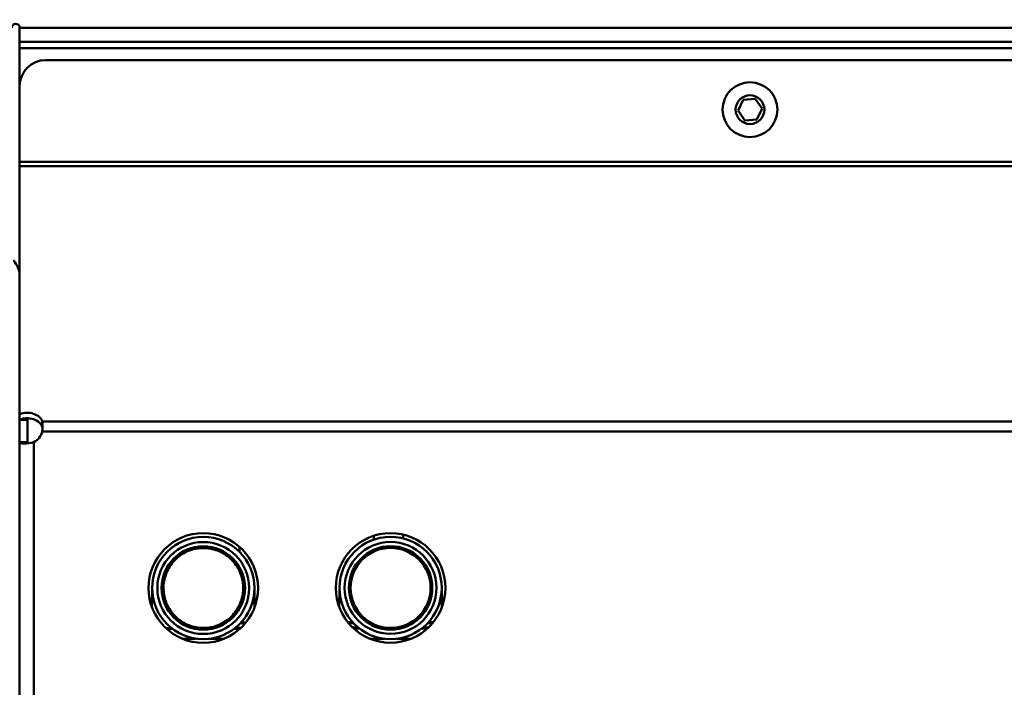
# Model space of a CAD drawing. Units: millimetres. Extents: x 1921 to 19921, y 1051 to 14132.
# Drawn here: x 3384 to 3573, y 2865 to 2993 of the extents above; entities that cross this region are included whole.
import ezdxf

# ---------------------------------------------------------------- set-up
doc = ezdxf.new("R2010")
doc.units = ezdxf.units.MM
doc.layers.get('Defpoints').update_dxf_attribs({"color": 80, "lineweight": 25})
doc.layers.add('Visible (ISO)', color=7, linetype='Continuous', lineweight=50)
doc.styles.add('Verdana(1)', font='verdana.ttf')
doc.dimstyles.new('AT (25)', dxfattribs={"dimtxt": 62.5, "dimasz": 60, "dimexe": 40, "dimexo": 40, "dimgap": 40, "dimtad": 1, "dimdec": 0, "dimzin": 0, "dimdsep": 46, "dimtxsty": 'Verdana(1)', "dimcen": 0.09, "dimclrd": 3, "dimclre": 3, "dimclrt": 7, "dimadec": 1, "dimazin": 0, "dimtfac": 1, "dimtdec": 0, "dimtmove": 0, "dimatfit": 0, "dimfxl": 1, "dimtolj": 1, "dimtzin": 0, "dimarcsym": 0})

# ---------------------------------------------------------------- blocks, each defined once
blk = doc.blocks.new('*D195')
at = {"color": 3, "lineweight": -2, "transparency": 16777216}
for p, q in [((3485.36, 3168.33), (2823.31, 3168.33)), ((2863.31, 1708.93), (2863.31, 3108.33)), ((2553.32, 1648.93), (2903.31, 1648.93))]:
    blk.add_line(p, q, dxfattribs=at)
at = {"color": 3, "transparency": 16777216}
for points in [[(2853.31, 3108.33), (2873.31, 3108.33), (2863.31, 3168.33)], [(2853.31, 1708.93), (2873.31, 1708.93), (2863.31, 1648.93)]]:
    blk.add_solid(points, dxfattribs=at)
at = {"layer": 'Defpoints', "color": 0, "transparency": 16777216}
for p in [(2863.31, 3168.33), (3525.36, 3168.33), (2513.32, 1648.93)]:
    blk.add_point(p, dxfattribs=at)
at = {"color": 7, "transparency": 16777216, "insert": (2790.78, 2408.63), "char_height": 62.5, "attachment_point": 5, "rotation": 90, "style": 'Verdana(1)'}
blk.add_mtext('\\A1;1519', dxfattribs=at)
blk = doc.blocks.new('*U16')
at = {"layer": 'Visible (ISO)'}
for p, q in [((1164.26, 1342.9), (31.26, 1342.9)), ((31.26, 1342.9), (31.26, 1340.48)), ((31.26, 1340.2), (31.26, 1340.48)), ((31.26, 1340.2), (1164.26, 1340.2)), ((31.26, 1340.2), (31.26, 288.7)), ((1164.26, 1339), (31.26, 1339)), ((36.26, 1336.7), (306.26, 1336.7)), ((168.96, 1327.01), (169.95, 1329.1)), ((169.95, 1329.1), (172.25, 1329.29)), ((172.25, 1329.29), (173.57, 1327.39)), ((170.28, 1325.11), (168.96, 1327.01)), ((173.57, 1327.39), (172.58, 1325.3)), ((172.58, 1325.3), (170.28, 1325.11)), ((311.26, 1317.2), (31.26, 1317.2)), ((311.26, 1316.35), (31.26, 1316.35)), ((32.76, 1267.82), (31.26, 1267.82)), ((32.76, 1263.52), (32.76, 1268.09)), ((306.93, 1267.49), (35.6, 1267.49)), ((35.6, 1266.43), (35.6, 1267.49)), ((306.93, 1265.58), (35.6, 1265.58)), ((32.76, 1263.52), (31.26, 1263.52)), ((33.96, 1263.52), (33.96, 290.81)), ((104.77, 1245.82), (104.77, 1245.1)), ((99.14, 1245.59), (99.14, 1244.86)), ((73.41, 1243.45), (73.42, 1242.48)), ((56.62, 1231.92), (56.66, 1235.69)), ((76.26, 1235.69), (76.3, 1231.93)), ((92.52, 1231.93), (92.56, 1235.7)), ((112.16, 1235.71), (112.2, 1231.94)), ((76.64, 1233.02), (76.29, 1232.82)), ((95.09, 1229.02), (94.17, 1229.02)), ((95.24, 1228.86), (94.3, 1228.86)), ((110.42, 1228.87), (109.49, 1228.87)), ((110.55, 1229.03), (109.63, 1229.03)), ((60.53, 1227.78), (59.43, 1227.78)), ((73.49, 1227.78), (72.4, 1227.78)), ((95.12, 1227.99), (96.18, 1227.99)), ((95.33, 1227.79), (96.43, 1227.8)), ((108.3, 1227.8), (109.39, 1227.8)), ((108.54, 1227.99), (109.6, 1227.99)), ((101.2, 1225.87), (98.42, 1225.87)), ((106.31, 1225.87), (103.53, 1225.87))]:
    blk.add_line(p, q, dxfattribs=at)
for centre, radius in [((171.26, 1327.2), 5.25), ((171.26, 1327.2), 2.75), ((66.46, 1235.58), 10.5), ((102.36, 1235.6), 10.5), ((66.46, 1235.58), 9.8), ((66.46, 1235.58), 8.8), ((102.36, 1235.6), 9.8), ((102.36, 1235.6), 8.8), ((66.46, 1235.58), 8), ((102.36, 1235.6), 8), ((102.36, 1235.6), 7.67)]:
    blk.add_circle(centre, radius, dxfattribs=at)
for centre, radius, start, end in [((30.51, 1342.9), 0.75, 0, 180), ((36.26, 1331.7), 5, 90, 180), ((32.67, 1266.23), 3, 295.6119, 347.5178)]:
    blk.add_arc(centre, radius, start, end, dxfattribs=at)
for centre, major_axis, ratio, start_param, end_param in [((32.67, 1267.03), (3, 0), 0.707107, 0.217855, 2.057514), ((32.67, 1265.97), (3, 0), 0.707107, 0.217855, 2.057514), ((74.72, 1228.86), (-25.57, -0.01), 0.00012, 1.526428, 1.563042), ((74.69, 1225.79), (-31.02, 0.06), 0.002248, 5.024787, 5.11747), ((74.69, 1225.79), (-31.02, 0.06), 0.002248, 4.850034, 4.938271)]:
    blk.add_ellipse(centre, major_axis=major_axis, ratio=ratio, start_param=start_param, end_param=end_param, dxfattribs=at)
for points, knots in [([(31.26, 1295.67), (31.26, 1296.44), (30.86, 1297.2), (30.34, 1297.97), (30.25, 1298.1), (30.16, 1298.24), (30.06, 1298.37)], [0, 0, 0, 0, 1.337845, 1.337845, 1.337845, 1.570796, 1.570796, 1.570796, 1.570796]), ([(67.38, 1227.98), (67.12, 1227.95), (66.85, 1227.93), (65.58, 1227.91), (64.6, 1228.1), (62.68, 1228.85), (61.76, 1229.47), (60.38, 1230.88), (59.86, 1231.64), (59.17, 1233.21), (58.96, 1233.99), (58.8, 1235.61), (58.84, 1236.42), (59.21, 1238.11), (59.56, 1238.94), (60.56, 1240.52), (61.25, 1241.24), (62.92, 1242.44), (63.93, 1242.88), (65.01, 1243.09), (65.68, 1243.22), (66.38, 1243.26), (68.04, 1243.13), (68.99, 1242.88), (70.67, 1242.04), (71.4, 1241.51), (72.71, 1240.13), (73.25, 1239.27), (73.97, 1237.38), (74.15, 1236.38), (74.09, 1234.39), (73.88, 1233.41), (73.09, 1231.62), (72.54, 1230.82), (71.15, 1229.44), (70.32, 1228.89), (68.76, 1228.24), (68.07, 1228.06), (67.38, 1227.98)], [-2.500668, -2.500668, -2.500668, -2.500668, -2.417438, -2.417438, -2.098587, -2.098587, -1.741413, -1.741413, -1.447167, -1.447167, -1.200686, -1.200686, -0.953736, -0.953736, -0.674984, -0.674984, -0.355006, -0.355006, 0, 0, 0, 0.220462, 0.220462, 0.523211, 0.523211, 0.793219, 0.793219, 1.0973, 1.0973, 1.39947, 1.39947, 1.697406, 1.697406, 1.987894, 1.987894, 2.286186, 2.286186, 2.504786, 2.504786, 2.504786, 2.504786]), ([(74.65, 1229.01), (74.47, 1229.01), (74.28, 1228.99), (74.02, 1228.98), (73.85, 1228.97), (73.68, 1228.95)], [0.0068431, 0.0068431, 0.0068431, 0.0068431, 0.0598847, 0.0598847, 0.1718314, 0.1718314, 0.1718314, 0.1718314])]:
    blk.add_open_spline(points, degree=3, knots=knots, dxfattribs=at)
for points in [[(35.6, 1265.58), (35.69, 1266.28), (35.69, 1267), (35.6, 1267.49)], [(35.6, 1266.43), (35.63, 1266.36), (35.65, 1266.29), (35.66, 1266.21)], [(31.26, 1263.52), (31.26, 1263.14), (32.64, 1263.14), (33.96, 1263.52)], [(32.89, 1263.29), (32.81, 1263.34), (32.76, 1263.42), (32.76, 1263.52)], [(59.28, 1227.92), (59.63, 1227.92), (59.99, 1227.92), (60.35, 1227.92)], [(72.64, 1227.98), (72.99, 1227.98), (73.35, 1227.98), (73.7, 1227.98)]]:
    blk.add_open_spline(points, degree=3, dxfattribs=at)

msp = doc.modelspace()

# ---------------------------------------------------------------- block references
msp.add_blockref('*U16', (3353.09, 1648.93))

# ---------------------------------------------------------------- dimensions: what is measured, and where the dimension line sits
dim = msp.add_linear_dim(base=(2863.31, 3168.33), p1=(2513.32, 1648.93), p2=(3525.36, 3168.33), angle=90, dimstyle='AT (25)')
dim.commit()
dim.dimension.update_dxf_attribs({"geometry": '*D195', "text_midpoint": (2790.78, 2408.63)})

doc.saveas('drawing.dxf')
